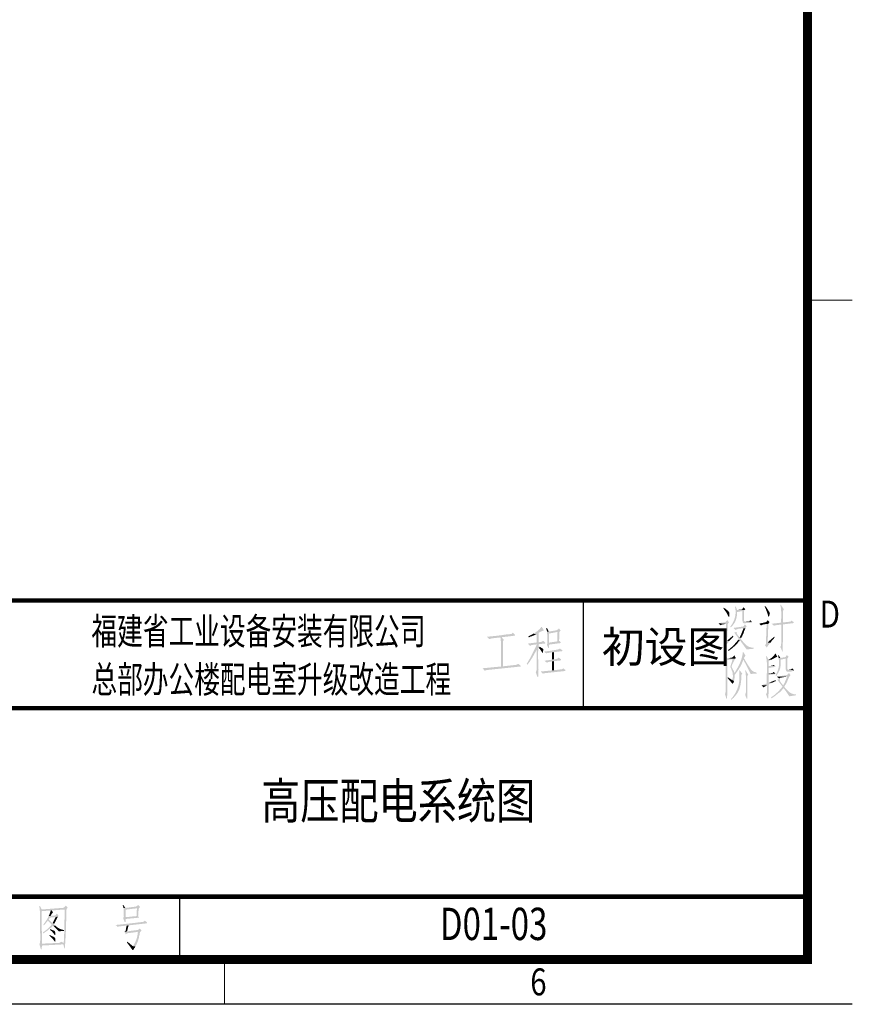
# Model space of a CAD drawing. Extents: x 142686 to 1856401, y -1638653 to -642792.
# Drawn here: x 509761 to 519045, y -819326 to -808353 of the extents above; entities that cross this region are included whole.
import ezdxf
from ezdxf.enums import TextEntityAlignment as Align

# ---------------------------------------------------------------- set-up
doc = ezdxf.new("R2010")
doc.units = 0
doc.header["$LTSCALE"] = 1000
doc.header["$MEASUREMENT"] = 0
doc.styles.add('_TEL_DIM', font='SIMPLEX', dxfattribs={"width": 0.8, "height": 3.5, "bigfont": 'HZTXT'})
doc.styles.add('MtXpl__1', font='txt')
doc.styles.get("Standard").update_dxf_attribs({"font": 'gbenor.shx', "bigfont": 'gbcbig.shx'})
doc.styles.add('宋体', font='txt')
doc.styles.add('福州', font='simhei.ttf')

# ---------------------------------------------------------------- blocks, each defined once
blk = doc.blocks.new('万顺标题栏')
h = blk.add_hatch(color=0)
h.dxf.hatch_style = 2
h.paths.add_polyline_path([(171.63, 39.56), (171.58, 39.47), (171.75, 39.26), (171.91, 39.04), (172.04, 38.81), (172.15, 38.56), (172.23, 38.58), (172.23, 38.61), (172.25, 38.78), (172.25, 39.04), (172.19, 39.1), (172.1, 39.21), (172.06, 39.25), (171.99, 39.3), (171.91, 39.36), (171.84, 39.43), (171.74, 39.49)])
h = blk.add_hatch(color=0)
h.dxf.hatch_style = 2
h.paths.add_polyline_path([(172.95, 39.71), (172.88, 39.69), (172.93, 39.38), (172.95, 39.08), (172.93, 38.79), (172.88, 38.51), (172.8, 38.24), (172.69, 37.98), (172.54, 37.72), (172.36, 37.46), (172.41, 37.37), (172.58, 37.54), (172.73, 37.73), (172.86, 37.93), (172.96, 38.14), (173.03, 38.37), (173.08, 38.6), (173.11, 38.84), (173.12, 39.08), (173.7, 39.19), (173.9, 39.21), (173.94, 39.3), (173.12, 39.3)])
h = blk.add_hatch(color=0)
h.dxf.hatch_style = 2
h.paths.add_polyline_path([(173.83, 39.62), (173.76, 39.5), (173.7, 39.42), (173.66, 39.38), (173.61, 39.36), (173.54, 39.35), (173.44, 39.35), (173.31, 39.33), (173.12, 39.3), (173.94, 39.3), (174.03, 39.41)])
h = blk.add_hatch(color=0)
h.dxf.hatch_style = 2
h.paths.add_polyline_path([(176.28, 39.73), (176.19, 39.69), (176.26, 39.54), (176.32, 39.4), (176.37, 39.27), (176.42, 39.14), (176.47, 39.02), (176.51, 38.88), (176.55, 38.74), (176.6, 38.58), (176.67, 38.58), (176.71, 38.69), (176.73, 38.82), (176.75, 38.91), (176.77, 38.97), (176.68, 39.12), (176.58, 39.27), (176.49, 39.43), (176.39, 39.58)])
h = blk.add_hatch(color=0)
h.dxf.hatch_style = 2
h.paths.add_polyline_path([(177.99, 39.9), (177.94, 39.86), (177.99, 39.62), (178.02, 39.38), (178.03, 39.13), (178.03, 38.89), (178.03, 38.64), (178.03, 38.39), (178.02, 38.14), (178.03, 37.89), (178.22, 37.91), (178.22, 38.84), (178.22, 39.19), (178.25, 39.21), (178.27, 39.3), (178.33, 39.38)])
h = blk.add_hatch(color=0)
h.dxf.hatch_style = 2
h.paths.add_polyline_path([(173.9, 39.21), (173.7, 39.19), (173.7, 38.15), (173.75, 37.94), (173.79, 37.87), (173.85, 37.83), (173.92, 37.83), (174.76, 37.89), (174.76, 37.98), (174.62, 38), (174.49, 38.02), (174.38, 38.03), (174.28, 38.03), (174.19, 38.03), (174.12, 38.03), (174.05, 38.02), (174, 38.03), (173.96, 38.04), (173.92, 38.06), (173.9, 38.09), (173.88, 38.14), (173.87, 38.2), (173.87, 38.28), (173.87, 38.39), (173.88, 38.52), (173.88, 39.15)])
h = blk.add_hatch(color=0)
h.dxf.hatch_style = 2
h.paths.add_polyline_path([(151.34, 37.4), (151.27, 37.4), (151.23, 37.35), (151.19, 37.29), (151.12, 37.2), (151.04, 37.14), (150.95, 37.05), (150.82, 36.94), (150.68, 36.84), (150.54, 36.74), (150.39, 36.66), (150.76, 36.62), (150.76, 35.69), (150.97, 35.71), (150.97, 36.75), (151.26, 36.92), (151.58, 37.03)])
h = blk.add_hatch(color=0)
h.dxf.hatch_style = 2
h.paths.add_polyline_path([(151.92, 37.31), (151.84, 37.29), (151.86, 37.14), (151.9, 36.99), (151.92, 36.9), (152.12, 36.9)])
h = blk.add_hatch(color=0)
h.dxf.hatch_style = 2
h.paths.add_polyline_path([(172.02, 38.19), (171.89, 38.02), (171.82, 37.96), (171.76, 37.94), (171.02, 37.83), (171.89, 37.76), (171.8, 35.73), (171.67, 35.6), (171.84, 35.36), (171.86, 35.36), (171.93, 35.47), (172.04, 35.59), (172.15, 35.72), (172.23, 35.84), (171.99, 35.88), (172.02, 36.57), (172.06, 37.26), (172.06, 37.34), (172.06, 37.39), (172.06, 37.43), (172.07, 37.46), (172.07, 37.48), (172.08, 37.51), (172.08, 37.55), (172.08, 37.61), (172.08, 37.68), (172.08, 37.73), (172.08, 37.75), (172.09, 37.77), (172.1, 37.79), (172.12, 37.82), (172.16, 37.87), (172.21, 37.94)])
h = blk.add_hatch(color=0)
h.dxf.hatch_style = 2
h.paths.add_polyline_path([(171.02, 37.83), (171.26, 37.61), (171.32, 37.63), (171.41, 37.68), (171.48, 37.7), (171.89, 37.76)])
h = blk.add_hatch(color=0)
h.dxf.hatch_style = 2
h.paths.add_polyline_path([(173.98, 37.72), (173.94, 37.65), (173.88, 37.55), (173.81, 37.48), (173.77, 37.46), (172.69, 37.31), (172.92, 37.09), (173.07, 37.15), (173.21, 37.2), (173.34, 37.22), (173.47, 37.24), (173.61, 37.25), (173.75, 37.26), (173.89, 37.27), (174.05, 37.29), (174.09, 37.37), (174.18, 37.48)])
h = blk.add_hatch(color=0)
h.dxf.hatch_style = 2
h.paths.add_polyline_path([(174.59, 38.17), (174.48, 38.06), (174.07, 38.02), (174.76, 37.98)])
h = blk.add_hatch(color=0)
h.dxf.hatch_style = 2
h.paths.add_polyline_path([(176.51, 38.17), (176.47, 38.09), (176.39, 38), (176.32, 37.96), (176.26, 37.94), (175.56, 37.78), (175.78, 37.57), (175.87, 37.62), (175.97, 37.67), (176.07, 37.7), (176.17, 37.72), (176.28, 37.73), (176.39, 37.74), (176.5, 37.75), (176.6, 37.76), (176.64, 37.85), (176.73, 37.96)])
h = blk.add_hatch(color=0)
h.dxf.hatch_style = 2
h.paths.add_polyline_path([(176.6, 37.76), (176.41, 37.74), (176.32, 35.49), (176.21, 35.4), (176.43, 35.12), (176.45, 35.15), (176.49, 35.23), (176.54, 35.3), (176.6, 35.39), (176.68, 35.49), (176.76, 35.58), (176.84, 35.66), (176.51, 35.69), (176.53, 36.05), (176.55, 36.43), (176.56, 36.8), (176.58, 37.16), (176.58, 37.57), (176.58, 37.61), (176.59, 37.63), (176.6, 37.65), (176.6, 37.72)])
h = blk.add_hatch(color=0)
h.dxf.hatch_style = 2
h.paths.add_polyline_path([(179.2, 38.13), (179.13, 38.06), (179.07, 38.02), (179.02, 38.02), (179, 38), (178.96, 38), (178.78, 37.98), (178.61, 37.96), (177.79, 37.87), (176.97, 37.78), (177.21, 37.55), (177.27, 37.57), (177.36, 37.59), (177.42, 37.61), (178.03, 37.68), (178.22, 37.7), (179.43, 37.85), (179.43, 37.94)])
h = blk.add_hatch(color=0)
h.dxf.hatch_style = 2
h.paths.add_polyline_path([(178.22, 37.7), (178.03, 37.68), (178.03, 35.88), (178.03, 35.56), (178.01, 35.51), (178.01, 35.4), (177.99, 35.3), (177.94, 35.19), (178.16, 34.67), (178.2, 34.67), (178.22, 36.15), (178.22, 37.63)])
h = blk.add_hatch(color=0)
h.dxf.hatch_style = 2
h.paths.add_polyline_path([(148.1, 36.77), (148.01, 36.68), (147.94, 36.64), (147.86, 36.64), (147.81, 36.62), (147.59, 36.6), (147.36, 36.58), (146.84, 36.5), (146.3, 36.43), (145.77, 36.38), (145.24, 36.32), (145.5, 36.06), (145.56, 36.08), (145.67, 36.12), (145.74, 36.14), (146.71, 36.25), (146.86, 36.27), (148.35, 36.45), (148.33, 36.55)])
h = blk.add_hatch(color=0)
h.dxf.hatch_style = 2
h.paths.add_polyline_path([(146.86, 36.27), (146.71, 36.25), (146.73, 36.19), (146.75, 36.06), (146.75, 35.95), (146.78, 35.82), (146.78, 33.01), (147.01, 33.03), (147.01, 35.08), (147.01, 35.6), (147.01, 35.71), (147.02, 35.8), (147.04, 35.88), (147.1, 35.99)])
h = blk.add_hatch(color=0)
h.dxf.hatch_style = 2
h.paths.add_polyline_path([(150.39, 36.66), (150.12, 36.51), (149.85, 36.38), (149.87, 36.25), (150.01, 36.32), (150.13, 36.36), (150.26, 36.4), (150.39, 36.45), (150.5, 36.49), (150.67, 36.58), (150.73, 36.62), (150.76, 36.62)])
h = blk.add_hatch(color=0)
h.dxf.hatch_style = 2
h.paths.add_polyline_path([(151.92, 36.9), (151.93, 36.7), (151.94, 36.51), (151.95, 36.31), (151.95, 36.1), (151.95, 35.95), (151.97, 35.82), (151.97, 35.58), (151.9, 35.45), (152.07, 35.06), (152.12, 35.06), (152.13, 35.17), (152.14, 35.25), (152.14, 35.34), (152.14, 35.45), (153.44, 35.62), (152.14, 35.67), (152.14, 36.68), (153.09, 36.86)])
h = blk.add_hatch(color=0)
h.dxf.hatch_style = 2
h.paths.add_polyline_path([(153.24, 37.25), (153.16, 37.16), (153.07, 37.1), (153, 37.05), (152.12, 36.9), (151.92, 36.9), (153.09, 36.86), (153.05, 35.8), (153, 35.8), (152.14, 35.67), (153.44, 35.62), (153.44, 35.73), (153.26, 35.88), (153.26, 35.95), (153.29, 36.14), (153.29, 36.47), (153.31, 36.6), (153.31, 36.69), (153.31, 36.76), (153.31, 36.8), (153.31, 36.84), (153.32, 36.87), (153.34, 36.91), (153.38, 36.96), (153.44, 37.03)])
h = blk.add_hatch(color=0)
h.dxf.hatch_style = 2
h.paths.add_polyline_path([(172.64, 36.44), (171.99, 35.88), (172.23, 35.84), (172.36, 35.97), (172.48, 36.09), (172.59, 36.21), (172.71, 36.36)])
h = blk.add_hatch(color=0)
h.dxf.hatch_style = 2
h.paths.add_polyline_path([(173.05, 36.85), (172.79, 36.81), (173.31, 36.1), (173.27, 36.05), (173.23, 35.99), (173.42, 35.95), (174.18, 34.91), (174.96, 34.99), (174.96, 35.1), (174.7, 35.13), (174.48, 35.19), (174.28, 35.29), (174.11, 35.41), (173.96, 35.56), (173.81, 35.73), (173.66, 35.91), (173.51, 36.1), (173.57, 36.18), (173.4, 36.25), (173.38, 36.27), (173.29, 36.38), (173.23, 36.46), (173.16, 36.53), (173.12, 36.62), (173.1, 36.64), (173.08, 36.7)])
h = blk.add_hatch(color=0)
h.dxf.hatch_style = 2
h.paths.add_polyline_path([(174.05, 37.29), (173.83, 37.26), (173.73, 37.01), (173.63, 36.75), (173.52, 36.5), (173.4, 36.25), (173.57, 36.18), (173.69, 36.41), (173.79, 36.64), (173.83, 36.72), (173.88, 36.88), (173.92, 37.01), (174.01, 37.18), (174.01, 37.22)])
h = blk.add_hatch(color=0)
h.dxf.hatch_style = 2
h.paths.add_polyline_path([(177.25, 36.33), (176.51, 35.69), (176.84, 35.66), (176.93, 35.81), (177.05, 35.95), (177.18, 36.08), (177.29, 36.23)])
h = blk.add_hatch(color=0)
h.dxf.hatch_style = 2
h.paths.add_polyline_path([(151.51, 35.88), (151.45, 35.84), (151.27, 35.75), (150.97, 35.71), (150.76, 35.69), (149.76, 35.56), (150.02, 35.3), (150.09, 35.34), (150.17, 35.39), (150.26, 35.41), (150.76, 35.47), (150.97, 35.49), (151.73, 35.58), (151.73, 35.65)])
h = blk.add_hatch(color=0)
h.dxf.hatch_style = 2
h.paths.add_polyline_path([(150.97, 35.49), (150.76, 35.47), (150.76, 35.43), (150.67, 35.21), (150.6, 35.08), (150.56, 34.98), (150.76, 34.87), (150.76, 32.6), (150.73, 32.6), (150.73, 32.58), (150.71, 32.49), (150.67, 32.34), (150.86, 31.84), (150.93, 31.84), (150.96, 32.25), (150.97, 32.65), (150.96, 33.06), (150.95, 33.46), (150.93, 33.87), (150.92, 34.28), (150.93, 34.69), (150.97, 35.11), (151.19, 35.17), (150.97, 35.28)])
h = blk.add_hatch(color=0)
h.dxf.hatch_style = 2
h.paths.add_polyline_path([(151.19, 35.17), (150.97, 35.11), (151.05, 35.02), (151.11, 34.96), (151.16, 34.9), (151.2, 34.85), (151.24, 34.79), (151.28, 34.73), (151.33, 34.66), (151.38, 34.56), (151.47, 34.56), (151.47, 34.61), (151.49, 34.78), (151.51, 34.89), (151.51, 34.95), (151.49, 34.95), (151.45, 35), (151.38, 35.04), (151.3, 35.08)])
h = blk.add_hatch(color=0)
h.dxf.hatch_style = 2
h.paths.add_polyline_path([(173.23, 35.99), (173.13, 35.85), (173, 35.69), (172.86, 35.53), (172.71, 35.37), (172.55, 35.22), (172.39, 35.07), (172.24, 34.95), (172.1, 34.84), (172.15, 34.73), (172.29, 34.83), (172.45, 34.95), (172.61, 35.08), (172.78, 35.23), (172.94, 35.37), (173.09, 35.53), (173.21, 35.67), (173.31, 35.82), (173.34, 35.82), (173.4, 35.92), (173.42, 35.95)])
h = blk.add_hatch(color=0)
h.dxf.hatch_style = 2
h.paths.add_polyline_path([(150.56, 34.98), (150.13, 34.12), (149.65, 33.29), (149.74, 33.2), (150.02, 33.59), (150.29, 34.01), (150.53, 34.44), (150.76, 34.87)])
h = blk.add_hatch(color=0)
h.dxf.hatch_style = 2
h.paths.add_polyline_path([(153.33, 35.02), (153.24, 34.95), (153.18, 34.91), (153.13, 34.91), (153.09, 34.89), (153.05, 34.89), (152.98, 34.87), (152.92, 34.87), (152.83, 34.85), (152.21, 34.75), (151.58, 34.67), (151.84, 34.46), (151.88, 34.48), (151.99, 34.52), (152.07, 34.52), (152.49, 34.59), (152.7, 34.61), (153.61, 34.72), (153.63, 34.82)])
h = blk.add_hatch(color=0)
h.dxf.hatch_style = 2
h.paths.add_polyline_path([(152.7, 34.61), (152.49, 34.59), (152.49, 33.79), (152.7, 33.81)])
h = blk.add_hatch(color=0)
h.dxf.hatch_style = 2
h.paths.add_polyline_path([(171.84, 34.41), (171.78, 34.34), (171.78, 34.28), (171.8, 34.13), (171.82, 34), (171.82, 33.89), (171.84, 33.8), (171.84, 33.63), (171.84, 32.33), (171.84, 30.62), (171.84, 30.19), (171.84, 30.15), (171.82, 30.13), (171.8, 30.02), (171.76, 29.93), (171.93, 29.41), (171.99, 29.41), (172.02, 30.06), (172.02, 33.72), (172.62, 33.83), (172.88, 33.85), (172.9, 33.89), (172.02, 33.91)])
h = blk.add_hatch(color=0)
h.dxf.hatch_style = 2
h.paths.add_polyline_path([(172.79, 34.26), (172.77, 34.22), (172.62, 34.06), (172.56, 34.02), (172.49, 34), (172.02, 33.91), (172.9, 33.89), (172.97, 33.96)])
h = blk.add_hatch(color=0)
h.dxf.hatch_style = 2
h.paths.add_polyline_path([(173.83, 34.6), (173.75, 34.6), (173.71, 34.29), (173.64, 33.99), (173.55, 33.69), (173.43, 33.4), (173.29, 33.12), (173.15, 32.84), (172.99, 32.56), (172.84, 32.29), (172.62, 32.27), (172.63, 32.16), (172.64, 32.06), (172.65, 31.97), (172.65, 31.88), (172.64, 31.8), (172.62, 31.71), (172.58, 31.62), (172.54, 31.51), (172.77, 31.4), (172.81, 31.58), (172.83, 31.72), (172.84, 31.82), (172.84, 31.9), (172.84, 31.95), (172.84, 31.99), (172.84, 32.01), (172.83, 32.03), (172.84, 32.05), (172.85, 32.07), (172.87, 32.11), (172.91, 32.15), (172.96, 32.22), (173.03, 32.32), (173.12, 32.45), (173.23, 32.61), (173.41, 32.89), (173.57, 33.17), (173.7, 33.47), (173.81, 33.78), (173.96, 33.8), (173.88, 33.93), (173.88, 33.96), (173.92, 34.04), (174.05, 34.22)])
h = blk.add_hatch(color=0)
h.dxf.hatch_style = 2
h.paths.add_polyline_path([(176.43, 34.13), (176.34, 34.13), (176.4, 33.82), (176.43, 33.47), (176.44, 33.07), (176.44, 32.66), (176.43, 32.24), (176.42, 31.83), (176.42, 31.45), (176.43, 31.12), (175.82, 30.91), (176.43, 30.91), (176.43, 30.3), (176.43, 30.11), (176.41, 30.04), (176.34, 29.93), (176.51, 29.46), (176.6, 29.46), (176.62, 30.08), (176.62, 30.99), (176.67, 31.01), (176.77, 31.08), (176.88, 31.12), (177.01, 31.19), (176.62, 31.19), (176.62, 32.05), (177.36, 32.16), (177.36, 32.23), (176.62, 32.23), (176.62, 32.85), (177.36, 32.96), (177.36, 33.05), (176.62, 33.05), (176.62, 33.63), (176.64, 33.63), (176.75, 33.67), (176.84, 33.72), (176.93, 33.76), (176.62, 33.78)])
h = blk.add_hatch(color=0)
h.dxf.hatch_style = 2
h.paths.add_polyline_path([(177.42, 34.43), (177.36, 34.43), (177.34, 34.41), (177.29, 34.32), (177.16, 34.15), (177.1, 34.09), (176.99, 34), (176.87, 33.92), (176.75, 33.84), (176.62, 33.78), (176.93, 33.76), (177.01, 33.8), (177.08, 33.85), (177.16, 33.87), (177.21, 33.91), (177.3, 33.95), (177.4, 34), (177.5, 34.05), (177.6, 34.09)])
h = blk.add_hatch(color=0)
h.dxf.hatch_style = 2
h.paths.add_polyline_path([(178.66, 34.3), (178.59, 34.17), (178.55, 34.11), (178.5, 34.06), (177.94, 33.96), (177.75, 33.96), (177.78, 33.67), (177.8, 33.42), (177.79, 33.18), (177.76, 32.96), (177.71, 32.74), (177.63, 32.52), (177.53, 32.28), (177.4, 32.03), (177.47, 31.94), (177.64, 32.21), (177.77, 32.43), (177.86, 32.62), (177.92, 32.81), (177.95, 33), (177.97, 33.22), (177.98, 33.47), (177.99, 33.78), (178.53, 33.89), (178.72, 33.89), (178.79, 33.98), (178.85, 34.09)])
h = blk.add_hatch(color=0)
h.dxf.hatch_style = 2
h.paths.add_polyline_path([(177.75, 34.26), (177.68, 34.26), (177.7, 34.17), (177.75, 33.96), (177.94, 33.96)])
h = blk.add_hatch(color=0)
h.dxf.hatch_style = 2
h.paths.add_polyline_path([(148.72, 33.31), (148.68, 33.29), (148.57, 33.22), (148.51, 33.2), (147.01, 33.03), (146.78, 33.01), (144.72, 32.81), (144.98, 32.53), (145.05, 32.58), (145.15, 32.6), (145.24, 32.62), (148.98, 33.01), (148.98, 33.09)])
h = blk.add_hatch(color=0)
h.dxf.hatch_style = 2
h.paths.add_polyline_path([(153.22, 34), (153.14, 33.93), (153.07, 33.89), (153.03, 33.87), (152.99, 33.86), (152.95, 33.85), (152.9, 33.85), (152.84, 33.83), (152.75, 33.81), (152.47, 33.77), (152.19, 33.73), (151.91, 33.69), (151.62, 33.66), (151.9, 33.44), (152.04, 33.5), (152.24, 33.54), (152.47, 33.58), (152.72, 33.61), (152.96, 33.63), (153.18, 33.66), (153.36, 33.68), (153.48, 33.7), (153.46, 33.83)])
h = blk.add_hatch(color=0)
h.dxf.hatch_style = 2
h.paths.add_polyline_path([(152.7, 33.61), (152.49, 33.57), (152.49, 32.58), (152.7, 32.6)])
h = blk.add_hatch(color=0)
h.dxf.hatch_style = 2
h.paths.add_polyline_path([(172.88, 33.85), (172.62, 33.83), (172.36, 32.98), (172.38, 32.9), (172.45, 32.77), (172.49, 32.64), (172.54, 32.53), (172.58, 32.44), (172.62, 32.27), (172.84, 32.29), (172.77, 32.45), (172.71, 32.58), (172.65, 32.68), (172.61, 32.77), (172.57, 32.83), (172.54, 32.89), (172.52, 32.94), (172.51, 32.99), (172.51, 33.04), (172.52, 33.09), (172.54, 33.16), (172.57, 33.23), (172.62, 33.33), (172.68, 33.45), (172.75, 33.6), (172.84, 33.78)])
h = blk.add_hatch(color=0)
h.dxf.hatch_style = 2
h.paths.add_polyline_path([(173.96, 33.8), (173.81, 33.78), (174.63, 32.18), (175.28, 32.23), (175.28, 32.33), (175.24, 32.33), (175.13, 32.38), (175.04, 32.4), (174.96, 32.44), (174.89, 32.48), (174.81, 32.53), (174.74, 32.59), (174.7, 32.66), (174.68, 32.66), (174.51, 32.9), (174.34, 33.16), (174.18, 33.42), (174.03, 33.67)])
h = blk.add_hatch(color=0)
h.dxf.hatch_style = 2
h.paths.add_polyline_path([(177.19, 33.18), (177.07, 33.12), (176.91, 33.09), (176.75, 33.06), (176.62, 33.05), (177.36, 33.05)])
h = blk.add_hatch(color=0)
h.dxf.hatch_style = 2
h.paths.add_polyline_path([(178.72, 33.89), (178.53, 33.89), (178.53, 32.74), (178.55, 32.64), (178.57, 32.55), (178.63, 32.48), (178.7, 32.44), (178.76, 32.42), (179.11, 32.44), (179.43, 32.53), (179.46, 32.59), (179.3, 32.6), (179.17, 32.61), (179.06, 32.62), (178.97, 32.62), (178.9, 32.63), (178.84, 32.64), (178.8, 32.65), (178.76, 32.67), (178.74, 32.7), (178.73, 32.74), (178.72, 32.79), (178.72, 32.85), (178.72, 32.92), (178.72, 33.01), (178.72, 33.12), (178.72, 33.24), (178.72, 33.85)])
h = blk.add_hatch(color=0)
h.dxf.hatch_style = 2
h.paths.add_polyline_path([(153.72, 32.81), (153.65, 32.75), (153.59, 32.7), (153.55, 32.7), (153.5, 32.68), (153.46, 32.68), (153.37, 32.68), (153.26, 32.66), (153.16, 32.64), (153.07, 32.64), (152.14, 32.54), (151.21, 32.45), (151.47, 32.19), (151.51, 32.23), (151.62, 32.25), (151.71, 32.27), (153.96, 32.51), (153.98, 32.62)])
h = blk.add_hatch(color=0)
h.dxf.hatch_style = 2
h.paths.add_polyline_path([(173.4, 32.59), (173.36, 32.57), (173.38, 32.11), (173.38, 31.68), (173.34, 31.26), (173.26, 30.86), (173.13, 30.48), (172.95, 30.1), (172.72, 29.73), (172.43, 29.37), (172.47, 29.28), (172.61, 29.42), (172.75, 29.55), (172.88, 29.7), (173, 29.85), (173.12, 30), (173.22, 30.17), (173.31, 30.34), (173.38, 30.52), (173.43, 30.72), (173.49, 30.93), (173.53, 31.15), (173.55, 31.36), (173.57, 31.47), (173.57, 31.62), (173.6, 31.77), (173.6, 31.88), (173.59, 31.98), (173.6, 32.06), (173.62, 32.13), (173.68, 32.23)])
h = blk.add_hatch(color=0)
h.dxf.hatch_style = 2
h.paths.add_polyline_path([(174.07, 32.57), (174.01, 32.57), (174.05, 32.37), (174.08, 32.18), (174.09, 32.01), (174.1, 31.85), (174.1, 31.68), (174.09, 31.5), (174.09, 31.31), (174.09, 31.1), (174.09, 30.24), (174.09, 30.08), (174.07, 30.06), (174.05, 29.98), (174.01, 29.87), (174.18, 29.41), (174.27, 29.41), (174.27, 30.71), (174.27, 31.6), (174.27, 31.94), (174.29, 32.01), (174.35, 32.12)])
h = blk.add_hatch(color=0)
h.dxf.hatch_style = 2
h.paths.add_polyline_path([(177.21, 32.4), (177.14, 32.36), (177.1, 32.31), (177.08, 32.31), (177.06, 32.29), (176.84, 32.26), (176.62, 32.23), (177.36, 32.23)])
h = blk.add_hatch(color=0)
h.dxf.hatch_style = 2
h.paths.add_polyline_path([(178.89, 32.29), (178.83, 32.2), (178.74, 32.12), (178.68, 32.07), (178.63, 32.05), (177.55, 31.88), (178.7, 31.88), (178.65, 31.77), (178.6, 31.65), (178.55, 31.51), (178.49, 31.38), (178.43, 31.24), (178.37, 31.12), (178.31, 31), (178.25, 30.91), (178.46, 30.91), (178.55, 31.04), (178.63, 31.19), (178.7, 31.34), (178.76, 31.49), (178.82, 31.64), (178.89, 31.79), (178.97, 31.92), (179.07, 32.05)])
h = blk.add_hatch(color=0)
h.dxf.hatch_style = 2
h.paths.add_polyline_path([(177.55, 31.88), (177.81, 31.66), (177.83, 31.68), (177.92, 31.75), (177.99, 31.77), (178.7, 31.88)])
h = blk.add_hatch(color=0)
h.dxf.hatch_style = 2
h.paths.add_polyline_path([(179.26, 32.81), (179.13, 32.68), (178.87, 32.64), (179.46, 32.59)])
h = blk.add_hatch(color=0)
h.dxf.hatch_style = 2
h.paths.add_polyline_path([(172.08, 31.81), (172.06, 31.71), (172.62, 31.06), (172.64, 31.1), (172.71, 31.21), (172.75, 31.32), (172.77, 31.4), (172.54, 31.51)])
h = blk.add_hatch(color=0)
h.dxf.hatch_style = 2
h.paths.add_polyline_path([(175.82, 30.91), (176.08, 30.67), (176.13, 30.72), (176.17, 30.75), (176.21, 30.77), (176.24, 30.79), (176.27, 30.8), (176.31, 30.82), (176.36, 30.85), (176.43, 30.91)])
h = blk.add_hatch(color=0)
h.dxf.hatch_style = 2
h.paths.add_polyline_path([(177.4, 31.49), (176.62, 31.19), (177.01, 31.19), (177.27, 31.32), (177.42, 31.38)])
h = blk.add_hatch(color=0)
h.dxf.hatch_style = 2
h.paths.add_polyline_path([(177.88, 31.6), (177.57, 31.55), (177.6, 31.53), (177.6, 31.51), (177.62, 31.49), (177.66, 31.47), (177.7, 31.38), (177.75, 31.34), (177.83, 31.21), (177.9, 31.14), (177.94, 31.08), (178.14, 30.82), (178.16, 30.78), (178.16, 30.75), (178.12, 30.69), (177.85, 30.38), (177.55, 30.08), (177.24, 29.81), (176.9, 29.57), (176.95, 29.46), (177.16, 29.6), (177.39, 29.77), (177.61, 29.94), (177.81, 30.11), (177.88, 30.15), (178.07, 30.34), (178.12, 30.41), (178.18, 30.45), (178.27, 30.58), (178.29, 30.6), (178.48, 30.62), (178.4, 30.71), (178.38, 30.75), (178.4, 30.8), (178.46, 30.91), (178.25, 30.91), (178.2, 30.97), (178.09, 31.1), (177.96, 31.27), (177.94, 31.32), (177.92, 31.34), (177.92, 31.36), (177.9, 31.45)])
h = blk.add_hatch(color=0)
h.dxf.hatch_style = 2
h.paths.add_polyline_path([(178.48, 30.62), (178.29, 30.6), (178.46, 30.39), (178.62, 30.16), (178.78, 29.92), (178.94, 29.69), (179.69, 29.8), (179.69, 29.89), (179.5, 29.91), (179.33, 29.95), (179.18, 30.01), (179.05, 30.08), (178.92, 30.17), (178.8, 30.28), (178.68, 30.4), (178.55, 30.54)])
h = blk.add_hatch(color=0)
h.dxf.hatch_style = 2
h.paths.add_polyline_path([(95.38, 6.32), (95.29, 6.32), (95.32, 6.19), (95.34, 6.04), (95.36, 5.93), (98.15, 5.93), (98.11, 4.57), (98.08, 3.2), (98.06, 3.08), (98.06, 2.94), (98.06, 2.81), (98.06, 2.68), (98.06, 2.55), (98.05, 2.42), (98.03, 2.29), (97.98, 2.17), (95.6, 2.12), (98.19, 2.1), (98.25, 3.05), (98.29, 4.01), (98.31, 4.98), (98.34, 5.93), (95.57, 5.93), (95.57, 5.95)])
h = blk.add_hatch(color=0)
h.dxf.hatch_style = 2
h.paths.add_polyline_path([(95.36, 5.93), (95.38, 5.46), (95.38, 4.98), (95.38, 4.5), (95.4, 4.03), (95.39, 3.95), (95.39, 3.85), (95.39, 3.73), (95.39, 3.6), (95.4, 3.46), (95.4, 3.31), (95.41, 3.16), (95.41, 3.01), (95.41, 2.86), (95.41, 2.71), (95.41, 2.57), (95.4, 2.43), (95.39, 2.32), (95.37, 2.21), (95.35, 2.12), (95.32, 2.06), (97.98, 2.04), (98.11, 1.6), (98.17, 1.6), (98.17, 1.73), (98.18, 1.84), (98.19, 1.96), (98.19, 2.1), (95.6, 2.12), (95.6, 2.23), (95.57, 5.74), (96.59, 5.82), (96.7, 5.82), (98.15, 5.93)])
h = blk.add_hatch(color=0)
h.dxf.hatch_style = 2
h.paths.add_polyline_path([(98.26, 6.36), (98.21, 6.3), (98.06, 6.15), (98.02, 6.12), (95.57, 5.93), (98.34, 5.93), (98.39, 6.04), (98.47, 6.15)])
h = blk.add_hatch(color=0)
h.dxf.hatch_style = 2
h.paths.add_polyline_path([(96.7, 5.82), (96.59, 5.82), (96.57, 5.8), (96.55, 5.69), (96.5, 5.58), (96.48, 5.48), (96.44, 5.38), (96.4, 5.29), (96.35, 5.19), (96.57, 5.22), (96.61, 5.31), (96.68, 5.42), (96.76, 5.53), (96.83, 5.61)])
h = blk.add_hatch(color=0)
h.dxf.hatch_style = 2
h.paths.add_polyline_path([(104.68, 6.43), (104.59, 6.43), (104.68, 6.17), (104.7, 6.08), (104.9, 6.1)])
h = blk.add_hatch(color=0)
h.dxf.hatch_style = 2
h.paths.add_polyline_path([(106.32, 6.45), (106.28, 6.38), (106.19, 6.32), (106.13, 6.28), (106.06, 6.25), (104.9, 6.1), (104.7, 6.08), (106.19, 6.06), (106.15, 5.19), (105.79, 5.16), (105.43, 5.12), (105.06, 5.08), (104.7, 5.06), (104.66, 4.94), (104.83, 4.52), (104.92, 4.52), (104.92, 4.87), (106.45, 5.02), (106.32, 5.19), (106.35, 5.33), (106.36, 5.49), (106.36, 5.66), (106.37, 5.8), (106.37, 5.92), (106.4, 6.02), (106.46, 6.11), (106.54, 6.21)])
h = blk.add_hatch(color=0)
h.dxf.hatch_style = 2
h.paths.add_polyline_path([(104.7, 6.08), (104.7, 5.78), (104.72, 5.61), (104.72, 5.22), (104.75, 5.17), (104.72, 5.15), (104.7, 5.06), (104.92, 5.06), (104.92, 5.91), (106.19, 6.06)])
h = blk.add_hatch(color=0)
h.dxf.hatch_style = 2
h.paths.add_polyline_path([(96.48, 4.68), (96.27, 4.68), (96.7, 4.26), (96.48, 4), (96.24, 3.77), (95.98, 3.57), (95.7, 3.36), (95.75, 3.25), (95.91, 3.37), (96.09, 3.49), (96.27, 3.62), (96.42, 3.75), (96.48, 3.79), (96.55, 3.85), (96.61, 3.9), (96.76, 4.05), (96.79, 4.09), (96.83, 4.13), (97.07, 4.13), (96.94, 4.26), (96.96, 4.33), (96.79, 4.42), (96.76, 4.42), (96.59, 4.59)])
h = blk.add_hatch(color=0)
h.dxf.hatch_style = 2
h.paths.add_polyline_path([(97.26, 5.48), (97.24, 5.45), (97.11, 5.28), (97.05, 5.26), (96.57, 5.22), (96.35, 5.19), (96.24, 4.96), (96.09, 4.72), (95.92, 4.47), (95.77, 4.26), (95.81, 4.16), (95.92, 4.26), (96.01, 4.37), (96.07, 4.46), (96.16, 4.55), (96.22, 4.63), (96.27, 4.68), (96.48, 4.68), (96.35, 4.81), (96.48, 5), (96.48, 5.02), (97.13, 5.09), (97.37, 5.13), (97.46, 5.22)])
h = blk.add_hatch(color=0)
h.dxf.hatch_style = 2
h.paths.add_polyline_path([(97.37, 5.13), (97.13, 5.09), (97.11, 5.06), (97.05, 4.94), (97, 4.83), (96.94, 4.72), (96.89, 4.61), (96.81, 4.44), (96.79, 4.42), (96.96, 4.33), (97.02, 4.42), (97.3, 4.98), (97.3, 5.02), (97.33, 5.04)])
h = blk.add_hatch(color=0)
h.dxf.hatch_style = 2
h.paths.add_polyline_path([(107.08, 4.68), (106.99, 4.59), (106.95, 4.57), (106.89, 4.57), (106.86, 4.55), (106.76, 4.55), (106.63, 4.52), (106.47, 4.5), (106.31, 4.49), (106.17, 4.46), (105, 4.33), (103.82, 4.2), (104.05, 3.98), (104.1, 4.01), (104.2, 4.05), (104.27, 4.05), (105.05, 4.13), (105.26, 4.16), (107.32, 4.39), (107.32, 4.48)])
h = blk.add_hatch(color=0)
h.dxf.hatch_style = 2
h.paths.add_polyline_path([(96.53, 3.72), (96.48, 3.66), (96.64, 3.54), (96.78, 3.4), (96.91, 3.25), (97.02, 3.1), (97.09, 3.1), (97.09, 3.26), (97.08, 3.38), (97.05, 3.46), (97.01, 3.52), (96.95, 3.56), (96.88, 3.6), (96.78, 3.63), (96.66, 3.68)])
h = blk.add_hatch(color=0)
h.dxf.hatch_style = 2
h.paths.add_polyline_path([(97.07, 4.13), (96.83, 4.13), (97.48, 3.49), (98.06, 3.55), (98.06, 3.64), (97.91, 3.67), (97.78, 3.7), (97.66, 3.75), (97.52, 3.81), (97.46, 3.85), (97.43, 3.85), (97.39, 3.88), (97.37, 3.92), (97.3, 3.94), (97.26, 3.98), (97.2, 4.03), (97.15, 4.09)])
h = blk.add_hatch(color=0)
h.dxf.hatch_style = 2
h.paths.add_polyline_path([(105.26, 4.16), (105.05, 4.13), (105, 3.96), (104.98, 3.81), (104.96, 3.7), (104.94, 3.62), (104.92, 3.57), (104.92, 3.55), (104.87, 3.51), (104.79, 3.44), (105.09, 3.49)])
h = blk.add_hatch(color=0)
h.dxf.hatch_style = 2
h.paths.add_polyline_path([(106.5, 3.83), (106.35, 3.68), (106.28, 3.64), (106.24, 3.64), (105.09, 3.49), (104.79, 3.44), (106.3, 3.44), (106.28, 3.25), (106.25, 3.03), (106.2, 2.82), (106.13, 2.6), (106.05, 2.39), (105.96, 2.19), (105.86, 2), (105.74, 1.84), (106.02, 1.8), (106.14, 2.02), (106.24, 2.25), (106.33, 2.49), (106.39, 2.73), (106.41, 2.77), (106.43, 2.95), (106.48, 3.1), (106.52, 3.31), (106.53, 3.4), (106.58, 3.46), (106.65, 3.52), (106.71, 3.57)])
h = blk.add_hatch(color=0)
h.dxf.hatch_style = 2
h.paths.add_polyline_path([(104.79, 3.44), (104.96, 3.16), (105.04, 3.24), (105.14, 3.28), (105.24, 3.3), (105.35, 3.31), (105.82, 3.37), (106.3, 3.44)])
h = blk.add_hatch(color=0)
h.dxf.hatch_style = 2
h.paths.add_polyline_path([(97.8, 2.34), (97.76, 2.32), (97.65, 2.27), (97.59, 2.23), (97.52, 2.21), (95.6, 2.12), (97.98, 2.17)])
h = blk.add_hatch(color=0)
h.dxf.hatch_style = 2
h.paths.add_polyline_path([(96.48, 3.1), (96.44, 3.03), (96.76, 2.7), (97.05, 2.34), (97.09, 2.34), (97.09, 2.52), (97.09, 2.65), (97.06, 2.75), (97.01, 2.81), (96.94, 2.86), (96.85, 2.91), (96.73, 2.96), (96.59, 3.03)])
h = blk.add_hatch(color=0)
h.dxf.hatch_style = 2
h.paths.add_polyline_path([(105.13, 2.34), (105.07, 2.27), (105.7, 1.41), (105.78, 1.41), (105.78, 1.43), (105.85, 1.52), (105.91, 1.63), (105.98, 1.71), (106.02, 1.8), (105.74, 1.84)])
h = blk.add_hatch(color=0)
h.dxf.hatch_style = 2
h.paths.add_polyline_path([(95.32, 2.06), (95.49, 1.47), (95.57, 1.47), (95.6, 1.91), (97.98, 2.04)])
for p, q in [((155.97, 28.36), (155.97, 40.36)), ((180.97, 40.36), (180.97, 0.36)), ((110.97, 0.36), (110.97, 7.36)), ((0.97, 0.36), (180.97, 0.36))]:
    blk.add_line(p, q)
at = {"const_width": 0.5}
for points in [[(0.97, 0.36), (0.97, 40.36), (180.97, 40.36)], [(0.97, 28.36), (180.97, 28.36)], [(90.97, 7.36), (180.97, 7.36)]]:
    blk.add_lwpolyline(points, dxfattribs=at)
at = {"insert": (158.03, 36.95), "char_height": 3.5, "width": 11.4171, "attachment_point": 1, "style": '_TEL_DIM'}
blk.add_mtext('{\\fSimSun|b0|i0|c134|p2;初设图}', dxfattribs=at)
blk = doc.blocks.new('WANSHUNA3')
at = {"linetype": 'Continuous'}
blk.add_line((419.99, -0.15), (-0.01, -0.15), dxfattribs=at)
at = {"linetype": 'Continuous', "const_width": 1}
blk.add_lwpolyline([(24.99, 4.85), (24.99, 291.85), (414.99, 291.85), (414.99, 4.85), (24.99, 4.85)], dxfattribs=at)
at = {"color": 0, "lineweight": 0}
for points in [[(419.99, 78.34), (414.99, 78.34)], [(350, 4.85), (350, -0.15)]]:
    blk.add_lwpolyline(points, dxfattribs=at)
blk.add_blockref('万顺标题栏', (234.03, 4.49))
at = {"width": 0.8}
for s, p in [('D', (417.49, 43.34)), ('6', (384.99, 2.35))]:
    blk.add_text(s, height=3, dxfattribs=at).set_placement(p, align=Align.MIDDLE_CENTER)
at = {"style": '宋体', "width": 0.7}
for s, p in [('福建省工业设备安装有限公司', (335.15, 39.94)), ('总部办公楼配电室升级改造工程', (335.15, 34.57))]:
    blk.add_text(s, height=3, dxfattribs=at).set_placement(p)

msp = doc.modelspace()

# ---------------------------------------------------------------- block references
at = {"xscale": 100, "yscale": 100, "zscale": 100}
msp.add_blockref('WANSHUNA3', (477046, -819311.4), dxfattribs=at)

# ---------------------------------------------------------------- texts
at = {"style": 'MtXpl__1', "width": 0.8}
msp.add_text('高压配电系统图', height=400, dxfattribs=at).set_placement((512452.7, -817259.8))
at = {"style": '福州', "width": 0.75}
msp.add_text('D01-03', height=360, dxfattribs=at).set_placement((515045.4, -818476.6), align=Align.MIDDLE)

doc.saveas('drawing.dxf')
